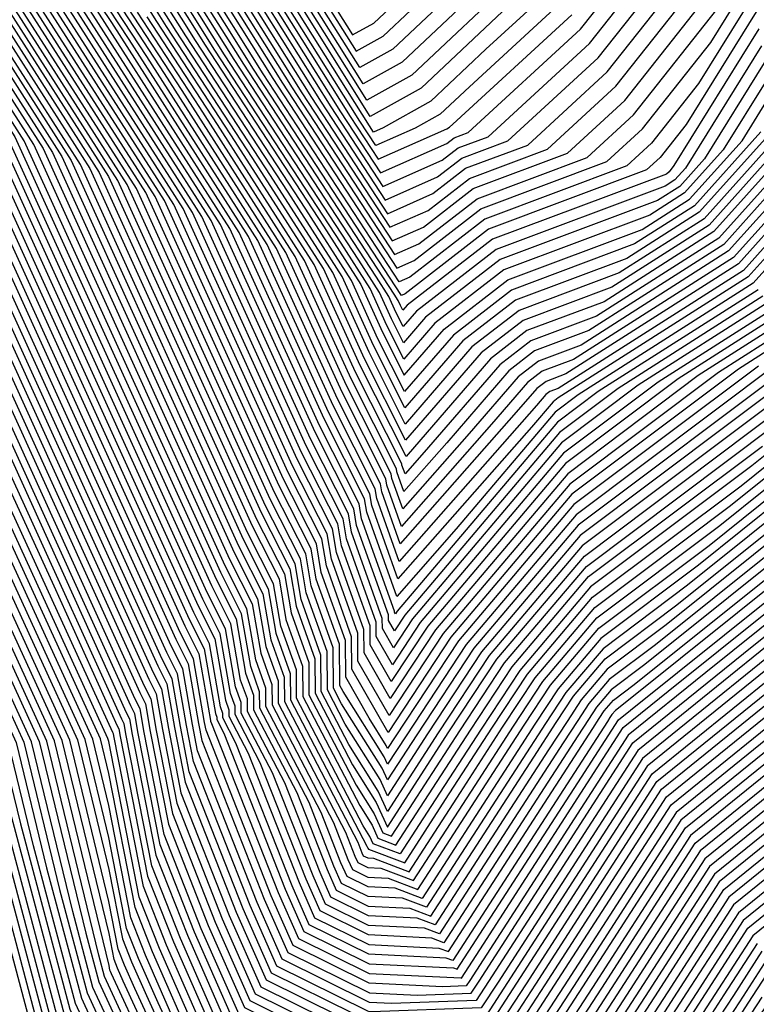
# Model space of a CAD drawing. Extents: x 625051 to 633554, y 7446011 to 7456989.
# Drawn here: x 628233 to 628784, y 7447042 to 7447778 of the extents above; entities that cross this region are included whole.
import ezdxf

# ---------------------------------------------------------------- set-up
doc = ezdxf.new("R2010")
doc.units = 0
doc.header["$MEASUREMENT"] = 0
for name, color, linetype in [('border', 5, 'CONTINUOUS'), ('CE-CONT', 7, 'CONTINUOUS'), ('CE-CONTIN', 7, 'CONTINUOUS')]:
    doc.layers.add(name, color=color, linetype=linetype)

msp = doc.modelspace()

# ---------------------------------------------------------------- linework, layer by layer
at = {"layer": 'border', "color": 5, "linetype": 'Continuous'}
msp.add_3dface([(625433.8565, 7456283.117, 4982.1194), (633173.6737, 7456283.117, 0.0001), (633173.6737, 7446718.615, 0.0001), (625433.8565, 7446718.615, 4982.1194)], dxfattribs=at)
at = {"layer": 'CE-CONT', "color": 33, "linetype": 'Continuous'}
for points, elevation in [([(627921.8551, 7447916.71), (628115.5232, 7447739.6856), (628119.0866, 7447736.2003), (628121.7102, 7447729.8852), (628128.8615, 7447714.2891), (628326.2675, 7447280.4475), (628331.2423, 7447270.6201), (628335.2854, 7447247.0425), (628347.4503, 7447184.9675), (628379.366, 7447103.8669), (628405.2342, 7447045.2156), (628441.6619, 7447027.2075), (628493.1674, 7447008.7059), (628551.0116, 7447010.6524), (628596.8739, 7447012.1945), (628625.9688, 7447057.0553), (628716.6012, 7447197.3853), (628931.5568, 7447371.2372)], 5003.9999), ([(627927.9528, 7447916.677), (628122.9183, 7447738.4759), (628124.8693, 7447735.4299), (628329.6274, 7447285.4304), (628335.2317, 7447274.3594), (628339.7863, 7447247.7985), (628350.5717, 7447192.7629), (628384.585, 7447106.3319), (628409.2672, 7447050.3698), (628451.9983, 7447029.2457), (628493.4707, 7447014.3481), (628540.0472, 7447015.9154), (628593.1384, 7447017.7006), (628618.9217, 7447057.4554), (628713.0186, 7447203.1497), (628936.1912, 7447383.6472)], 5006.9999), ([(628922.2882, 7447346.4171), (628723.7664, 7447185.8567), (628640.063, 7447056.2552), (628604.345, 7447001.1822), (628572.9405, 7447000.1263), (628492.5608, 7446997.4215), (628420.9893, 7447023.1311), (628397.1682, 7447034.9071), (628368.9278, 7447098.9367), (628341.2074, 7447169.3768), (628326.2835, 7447245.5305), (628323.2636, 7447263.1413), (628319.5478, 7447270.4818), (628172.0988, 7447594.5322), (628127.6784, 7447691.4071), (628111.3822, 7447730.6333), (628089.248, 7447752.2823), (627920.7761, 7447906.2759)], 4997.9999), ([(627921.3156, 7447911.4929), (628102.3856, 7447745.984), (628115.2344, 7447733.4168), (628124.6943, 7447710.6461), (628150.4801, 7447654.4107), (628322.9077, 7447275.4646), (628327.253, 7447266.8807), (628330.7844, 7447246.2865), (628344.3289, 7447177.1721), (628374.1469, 7447101.4018), (628401.2012, 7447040.0613), (628431.3256, 7447025.1693), (628492.8641, 7447003.0637), (628561.9761, 7447005.3893), (628600.6095, 7447006.6883), (628633.0159, 7447056.6553), (628720.1838, 7447191.621), (628926.9225, 7447358.8271)], 5000.9999), ([(627946.0725, 7447911.0149), (628130.5561, 7447742.3944), (628138.8388, 7447729.4627), (628336.3472, 7447295.3961), (628343.2105, 7447281.8382), (628348.7882, 7447249.3106), (628356.8146, 7447208.3536), (628395.0232, 7447111.2621), (628417.3332, 7447060.6783), (628472.6709, 7447033.3221), (628494.0773, 7447025.6326), (628518.1183, 7447026.4415), (628585.6673, 7447028.7128), (628604.8274, 7447058.2555), (628705.8534, 7447214.6783), (628886.737, 7447360.9734)], 5012.9999), ([(628858.5787, 7447346.8614), (628702.2708, 7447220.4427), (628597.7803, 7447058.6555), (628581.9317, 7447034.2189), (628507.1538, 7447031.7046), (628494.3807, 7447031.2748), (628483.0072, 7447035.3603), (628421.3663, 7447065.8325), (628400.2423, 7447113.7271), (628359.9361, 7447216.1489), (628353.2892, 7447250.0666), (628347.1998, 7447285.5775), (628339.7071, 7447300.379), (628145.8236, 7447726.4792), (628134.375, 7447744.3537), (627955.1324, 7447908.1839)], 5015.9999), ([(628830.4204, 7447332.7494), (628698.6882, 7447226.207), (628590.7331, 7447059.0556), (628578.1962, 7447039.725), (628496.1894, 7447036.9677), (628494.684, 7447036.917), (628493.3436, 7447037.3985), (628425.3993, 7447070.9868), (628405.4613, 7447116.1922), (628363.0575, 7447223.9443), (628357.7901, 7447250.8226), (628351.1892, 7447289.3169), (628343.067, 7447305.3619), (628152.8084, 7447723.4956), (628138.1939, 7447746.3129), (627964.1922, 7447905.3528)], 5018.9999), ([(628802.2621, 7447318.6374), (628695.1056, 7447231.9714), (628583.686, 7447059.4556), (628574.4606, 7447045.2312), (628511.1713, 7447043.1031), (628494.645, 7447043.9031), (628429.4323, 7447076.141), (628410.6804, 7447118.6573), (628366.1789, 7447231.7396), (628362.2911, 7447251.5786), (628355.1786, 7447293.0563), (628346.4269, 7447310.3447), (628159.7932, 7447720.512), (628142.0128, 7447748.2722), (627973.2521, 7447902.5218)], 5021.9999), ([(628908.3851, 7447309.187), (628734.5142, 7447168.5637), (628661.2044, 7447055.055), (628615.5517, 7446984.6639), (628605.8339, 7446984.3371), (628491.6508, 7446980.4949), (628389.9803, 7447017.0165), (628385.0692, 7447019.4443), (628353.2706, 7447091.5415), (628331.8431, 7447145.9907), (628312.7806, 7447243.2624), (628311.2955, 7447251.9232), (628309.4681, 7447255.5331), (628236.9546, 7447414.8969), (628136.6307, 7447633.6899), (628099.8256, 7447722.2829), (628049.8351, 7447771.1774), (627919.1575, 7447890.6246)], 4988.9999), ([(627919.697, 7447895.8417), (628062.9727, 7447764.879), (628103.6778, 7447725.0664), (628133.6466, 7447652.9289), (628215.336, 7447474.7753), (628312.828, 7447260.516), (628315.2849, 7447255.6626), (628317.2816, 7447244.0185), (628334.9646, 7447153.7861), (628358.4897, 7447094.0066), (628389.1022, 7447024.5986), (628400.3166, 7447019.0547), (628491.9541, 7446986.1371), (628594.8694, 7446989.6002), (628611.8161, 7446990.17), (628654.1573, 7447055.4551), (628730.9316, 7447174.328), (628913.0195, 7447321.597)], 4991.9999), ([(628908.858, 7447420.9486), (628745.9456, 7447290.4135), (628687.9404, 7447243.5), (628569.5917, 7447060.2557), (628566.9895, 7447056.2434), (628549.1373, 7447055.6431), (628494.4616, 7447058.2897), (628437.4983, 7447086.4495), (628421.1185, 7447123.5874), (628372.4218, 7447247.3304), (628371.293, 7447253.0907), (628363.1573, 7447300.535), (628353.1467, 7447320.3105), (628173.7627, 7447714.5448), (628149.6506, 7447752.1907), (627991.3718, 7447896.8597)], 5027.9999), ([(628000.4317, 7447894.0286), (628153.4695, 7447754.15), (628180.7475, 7447711.5612), (628356.5066, 7447325.2934), (628367.1467, 7447304.2744), (628375.6611, 7447254.6212), (628375.8093, 7447254.2052), (628375.8113, 7447253.9337), (628376.6295, 7447252.3656), (628426.3376, 7447126.0525), (628441.5313, 7447091.6037), (628494.3699, 7447065.483), (628562.8887, 7447062.1664), (628563.3549, 7447061.9897), (628579.758, 7447087.308), (628684.3578, 7447249.2644), (628717.7873, 7447276.3015), (628904.6901, 7447426.0592)], 5030.9999), ([(628009.4916, 7447891.1976), (628157.2884, 7447756.1093), (628187.7323, 7447708.5776), (628359.8665, 7447330.2762), (628371.1361, 7447308.0137), (628379.4311, 7447259.64), (628380.3947, 7447256.9345), (628380.4081, 7447255.1685), (628385.7289, 7447244.9703), (628431.5567, 7447128.5176), (628445.5643, 7447096.758), (628494.2782, 7447072.6763), (628557.4483, 7447069.6186), (628560.0907, 7447068.617), (628653.0719, 7447212.1345), (628680.7752, 7447255.0287), (628689.629, 7447262.1895), (628900.5222, 7447431.1698)], 5033.9999), ([(627918.618, 7447885.4076), (628036.6975, 7447777.4757), (628095.9733, 7447719.4994), (628139.6149, 7447614.4508), (628258.5732, 7447355.0184), (628306.1082, 7447250.5503), (628307.3061, 7447248.1838), (628308.2797, 7447242.5064), (628328.7217, 7447138.1953), (628348.0515, 7447089.0764), (628380.0082, 7447016.6207), (628380.5983, 7447015.3442), (628381.2866, 7447014.2691), (628385.3307, 7447012.9355), (628491.3475, 7446974.8526), (628616.7983, 7446979.0741), (628619.2872, 7446979.1578), (628668.2516, 7447054.655), (628738.0968, 7447162.7993), (628903.7508, 7447296.777)], 4985.9999), ([(628896.3543, 7447436.2803), (628684.5883, 7447266.6007), (628678.492, 7447262.0238), (628675.8196, 7447258.8694), (628674.3526, 7447256.6495), (628672.4538, 7447253.7164), (628556.8266, 7447075.2443), (628552.0078, 7447077.0708), (628494.1865, 7447079.8696), (628449.5973, 7447101.9122), (628436.7758, 7447130.9827), (628394.8283, 7447237.575), (628385.0049, 7447256.4034), (628384.9801, 7447259.6638), (628383.2011, 7447264.6588), (628375.1254, 7447311.7531), (628363.2264, 7447335.2591), (628194.7171, 7447705.594), (628161.1073, 7447758.0685), (628018.5514, 7447888.3665)], 5036.9999), ([(628888.0185, 7447446.5014), (628700.5445, 7447296.286), (628675.3892, 7447277.4003), (628664.3619, 7447264.3844), (628658.3089, 7447255.2244), (628650.4738, 7447243.1212), (628550.2982, 7447088.4989), (628541.1268, 7447091.9752), (628494.003, 7447094.2562), (628457.6634, 7447112.2207), (628447.2139, 7447135.9128), (628413.0272, 7447222.7845), (628394.1985, 7447258.8732), (628394.1508, 7447265.1224), (628390.741, 7447274.6963), (628383.1042, 7447319.2318), (628369.9461, 7447345.2248), (628208.6866, 7447699.6269), (628168.7451, 7447761.9871), (628036.6711, 7447882.7044)], 5042.9999), ([(628883.8506, 7447451.612), (628708.5225, 7447311.1286), (628673.8377, 7447285.0885), (628658.633, 7447267.1418), (628650.2871, 7447254.5118), (628639.4838, 7447237.8236), (628547.0341, 7447095.1262), (628535.6863, 7447099.4274), (628493.9113, 7447101.4495), (628461.6964, 7447117.3749), (628452.433, 7447138.3779), (628422.1266, 7447215.3892), (628398.7953, 7447260.108), (628398.7362, 7447267.8517), (628394.511, 7447279.7151), (628387.0935, 7447322.9712), (628373.306, 7447350.2077), (628215.6714, 7447696.6433), (628172.564, 7447763.9463), (628045.731, 7447879.8734)], 5045.9999), ([(628879.6827, 7447456.7225), (628716.5006, 7447325.9712), (628672.2863, 7447292.7768), (628652.9042, 7447269.8993), (628642.2652, 7447253.7992), (628628.4939, 7447232.526), (628543.7699, 7447101.7536), (628530.2458, 7447106.8796), (628493.8196, 7447108.6428), (628465.7294, 7447122.5292), (628457.6521, 7447140.843), (628431.2261, 7447207.9939), (628403.3921, 7447261.3429), (628403.3216, 7447270.581), (628398.281, 7447284.7339), (628391.0829, 7447326.7106), (628376.6659, 7447355.1906), (628222.6562, 7447693.6597), (628176.3829, 7447765.9056), (628054.7909, 7447877.0423)], 5048.9999), ([(628063.8507, 7447874.2113), (628180.2018, 7447767.8649), (628229.641, 7447690.6761), (628380.0258, 7447360.1735), (628395.0723, 7447330.4499), (628402.051, 7447289.7527), (628407.907, 7447273.3103), (628407.9889, 7447262.5778), (628440.3255, 7447200.5986), (628462.8711, 7447143.308), (628469.7624, 7447127.6834), (628493.7279, 7447115.8361), (628524.8053, 7447114.3318), (628540.5057, 7447108.3809)], 5051.9999), ([(628867.1791, 7447472.0542), (628740.4348, 7447370.4991), (628667.6321, 7447315.8415), (628635.7177, 7447278.1717), (628618.1996, 7447251.6615), (628595.5239, 7447216.6332), (628533.9774, 7447121.6355), (628513.9243, 7447129.2362), (628493.5445, 7447130.2227), (628477.8284, 7447137.9919), (628473.3093, 7447148.2382), (628458.5243, 7447185.8081), (628417.1825, 7447265.0475), (628417.0778, 7447278.7688), (628409.5909, 7447299.7902), (628403.051, 7447337.9287), (628386.7456, 7447370.1392), (628243.6105, 7447684.7089), (628187.8396, 7447771.7834), (628081.9705, 7447868.5492)], 5057.9999), ([(628091.0303, 7447865.7182), (628191.6585, 7447773.7427), (628250.5953, 7447681.7253), (628390.1055, 7447375.1221), (628407.0404, 7447341.668), (628413.3609, 7447304.809), (628421.6632, 7447281.4981), (628421.7792, 7447266.2824), (628467.6238, 7447178.4128), (628478.5284, 7447150.7033), (628481.8614, 7447143.1461), (628493.4527, 7447137.416)], 5060.9999), ([(628100.0902, 7447862.8871), (628195.4774, 7447775.7019), (628257.5801, 7447678.7418), (628393.4654, 7447380.1049), (628411.0298, 7447345.4074), (628417.1309, 7447309.8278), (628426.2486, 7447284.2274), (628426.376, 7447267.5173), (628476.7232, 7447171.0175), (628483.7474, 7447153.1683), (628485.8944, 7447148.3004), (628493.361, 7447144.6093)], 5063.9999), ([(628109.1501, 7447860.0561), (628199.2963, 7447777.6612), (628264.5649, 7447675.7582), (628396.8253, 7447385.0878), (628415.0191, 7447349.1468), (628420.9009, 7447314.8466), (628430.834, 7447286.9567), (628430.9728, 7447268.7521), (628485.8226, 7447163.6223), (628488.9665, 7447155.6334), (628489.9275, 7447153.4546)], 5066.9999), ([(628389.5647, 7447810.5046), (628444.0284, 7447723.5194), (628509.7905, 7447622.9567), (628538.524, 7447635.6479), (628569.3745, 7447659.4882), (628627.6969, 7447681.3531), (628678.8619, 7447728.3865), (628769.3858, 7447842.9022)], 5192.9999), ([(628394.5882, 7447810.4701), (628451.248, 7447719.9774), (628508.0445, 7447633.1249), (628541.9897, 7447648.1182), (628566.5136, 7447667.0695), (628612.8757, 7447684.4504), (628672.2516, 7447739.0318), (628753.4328, 7447841.7286)], 5195.9999), ([(628399.6118, 7447810.4355), (628458.4677, 7447716.4353), (628506.2984, 7447643.2932), (628545.4554, 7447660.5884), (628563.6527, 7447674.6507), (628598.0545, 7447687.5478), (628665.6414, 7447749.677), (628737.4797, 7447840.5549)], 5198.9999), ([(628404.6353, 7447810.401), (628465.6874, 7447712.8933), (628504.5523, 7447653.4614), (628548.921, 7447673.0586), (628560.7918, 7447682.2319), (628583.2333, 7447690.6452), (628659.0311, 7447760.3223), (628721.5267, 7447839.3813)], 5201.9999), ([(628862.0417, 7447185.0867), (628770.3402, 7447110.9203), (628731.6757, 7447051.0545), (628703.4573, 7447007.545), (628648.526, 7446928.4148), (628551.689, 7446925.6459), (628487.6021, 7446924.3205), (628467.6647, 7446929.9385), (628355.1963, 7446967.025), (628326.4577, 7447011.9079), (628301.8257, 7447065.1997), (628301.0798, 7447066.8908), (628300.6287, 7447068.0371), (628299.9502, 7447071.4992), (628259.0947, 7447239.3011), (628166.4718, 7447441.2993), (628061.3034, 7447694.4482), (627918.4588, 7447834.161)], 4958.9999), ([(628857.4074, 7447172.6767), (628773.9228, 7447105.1559), (628738.7229, 7447050.6545), (628713.033, 7447011.0437), (628651.7554, 7446922.7715), (628579.3726, 7446920.7018), (628486.8482, 7446918.7883), (628458.0638, 7446926.8991), (628352.2973, 7446961.7757), (628320.4421, 7447011.5261), (628296.5632, 7447063.1885), (628292.2945, 7447079.1863), (628253.3712, 7447239.0522), (628169.4559, 7447422.0602), (628057.4512, 7447691.6647), (627917.2941, 7447828.7489)], 4955.9999), ([(628866.6761, 7447197.4967), (628766.7576, 7447116.6846), (628724.6286, 7447051.4546), (628693.8817, 7447004.0464), (628645.2966, 7446934.0582), (628524.0054, 7446930.59), (628488.3561, 7446929.8528), (628477.2656, 7446932.9778), (628358.0952, 7446972.2744), (628332.4733, 7447012.2897), (628310.5126, 7447059.8021), (628306.2989, 7447069.3558), (628303.7502, 7447075.8325), (628299.917, 7447095.3923), (628264.8182, 7447239.5501), (628163.4877, 7447460.5383), (628065.1556, 7447697.2317), (627931.5964, 7447827.8626)], 4961.9999), ([(628608.3723, 7447830.5518), (628519.1003, 7447746.2763), (628489.9544, 7447730.0566), (628439.8001, 7447810.1592)], 5222.9999), ([(628587.6469, 7447827.4023), (628512.011, 7447755.9997), (628487.317, 7447742.2575), (628444.8236, 7447810.1247)], 5225.9999), ([(628449.8471, 7447810.0901), (628484.6796, 7447754.4584), (628504.9216, 7447765.7231), (628566.9215, 7447824.2529)], 5228.9999), ([(628454.8707, 7447810.0556), (628482.0422, 7447766.6593), (628497.8323, 7447775.4465), (628546.1961, 7447821.1034)], 5231.9999), ([(628791.8358, 7447076.3343), (628773.9585, 7447048.6542), (628760.9112, 7447028.5368), (628703.5337, 7446945.8827), (628674.7047, 7446897.4837), (628662.678, 7446895.2589), (628630.0624, 7446894.1668), (628483.0786, 7446891.127), (628410.0596, 7446911.7022), (628337.8027, 7446935.529), (628290.3641, 7447009.617), (628274.9424, 7447042.9821), (628243.4823, 7447160.8855), (628224.7537, 7447237.8076), (628184.3765, 7447325.8649), (628038.1901, 7447677.7473), (627947.0535, 7447766.8858), (627904.6592, 7447809.2303)], 4940.9999), ([(627923.246, 7447816.3763), (628053.599, 7447688.8812), (628172.4401, 7447402.8212), (628247.6477, 7447238.8033), (628282.5321, 7447095.5261), (628292.239, 7447059.1472), (628314.4265, 7447011.1443), (628349.3984, 7446956.5263), (628448.463, 7446923.8597), (628486.0943, 7446913.256), (628607.0562, 7446915.7577), (628654.9848, 7446917.1281), (628722.6086, 7447014.5423), (628745.77, 7447050.2544), (628777.5054, 7447099.3916), (628852.7731, 7447160.2666)], 4952.9999), ([(627957.8717, 7447815.2659), (628072.8601, 7447702.7986), (628157.5195, 7447499.0165), (628276.2652, 7447240.0479), (628299.8505, 7447143.1785), (628309.993, 7447091.4232), (628316.7371, 7447074.286), (628327.8865, 7447049.0067), (628344.5046, 7447013.0533), (628363.8931, 7446982.773), (628477.7982, 7446945.2127), (628489.5276, 7446940.9993), (628504.6058, 7446941.5067), (628638.8379, 7446945.3449), (628674.7304, 7446997.0492), (628710.5344, 7447052.2547), (628759.5924, 7447128.2133), (628875.9448, 7447222.3168)], 4967.9999), ([(628788.7017, 7447571.5204), (628680.5725, 7447502.6164), (628636.6036, 7447469.6062), (628521.1408, 7447333.3209), (628513.3132, 7447321.4753), (628508.8163, 7447329.3379), (628508.7857, 7447333.3547), (628484.9905, 7447400.1658), (628482.8385, 7447412.716), (628453.9435, 7447469.7966), (628383.3061, 7447625.0372), (628264.2176, 7447810.9688)], 5117.9999), ([(628612.2879, 7447545.7695), (628585.0299, 7447524.7054), (628521.9215, 7447451.7112), (628487.5424, 7447519.6254), (628453.1539, 7447595.2013), (628394.2639, 7447687.1457), (628335.7332, 7447776.6502), (628314.2117, 7447811.0227)], 5147.9999), ([(628799.6745, 7447681.5982), (628748.4677, 7447624.5796), (628675.65, 7447578.1775), (628609.427, 7447553.3507), (628578.1137, 7447529.1528), (628521.6575, 7447463.8529), (628490.9023, 7447524.6082), (628460.1387, 7447592.2177), (628407.4562, 7447674.4702), (628342.9529, 7447773.1081), (628319.2352, 7447810.9882)], 5150.9999), ([(628798.5069, 7447689.1944), (628744.81, 7447629.4032), (628681.3656, 7447588.974), (628606.5661, 7447560.932), (628571.1974, 7447533.6002), (628521.3935, 7447475.9946), (628494.2622, 7447529.5911), (628467.1235, 7447589.2341), (628420.6486, 7447661.7948), (628350.1725, 7447769.5661), (628324.2587, 7447810.9536)], 5153.9999), ([(628797.3393, 7447696.7906), (628741.1524, 7447634.2267), (628687.0812, 7447599.7706), (628603.7052, 7447568.5132), (628564.2811, 7447538.0476), (628521.1295, 7447488.1363), (628497.6221, 7447534.574), (628474.1083, 7447586.2505), (628433.841, 7447649.1193), (628357.3922, 7447766.024), (628329.2823, 7447810.9191)], 5156.9999), ([(628339.3293, 7447810.85), (628371.8316, 7447758.9399), (628460.2258, 7447623.7685), (628488.0778, 7447580.2834), (628504.3418, 7447544.5397), (628520.6014, 7447512.4197), (628550.4486, 7447546.9423), (628597.9834, 7447583.6757), (628698.5124, 7447621.3637), (628733.8371, 7447643.8739), (628773.0991, 7447687.5919), (628793.6132, 7447720.5822)], 5162.9999), ([(628791.6259, 7447733.2456), (628759.0235, 7447680.8151), (628730.1795, 7447648.6974), (628704.2281, 7447632.1602), (628595.1225, 7447591.257), (628543.5323, 7447551.3897), (628520.3374, 7447524.5614), (628507.7017, 7447549.5226), (628495.0626, 7447577.2998), (628473.4181, 7447611.093), (628379.0513, 7447755.3979), (628344.3529, 7447810.8155)], 5165.9999), ([(628789.6387, 7447745.9091), (628744.9478, 7447674.0383), (628726.5218, 7447653.521), (628709.9437, 7447642.9568), (628592.2616, 7447598.8382), (628536.6161, 7447555.8371), (628520.0734, 7447536.7031), (628511.0616, 7447554.5055), (628502.0474, 7447574.3162), (628486.6105, 7447598.4176), (628386.2709, 7447751.8558), (628349.3764, 7447810.7809)], 5168.9999), ([(628787.6515, 7447758.5726), (628730.8722, 7447667.2614), (628722.8642, 7447658.3446), (628715.6593, 7447653.7533), (628589.4007, 7447606.4195), (628529.6998, 7447560.2845), (628519.8094, 7447548.8448), (628514.4215, 7447559.4883), (628509.0322, 7447571.3326), (628499.8029, 7447585.7421), (628393.4906, 7447748.3138), (628354.3999, 7447810.7464)], 5171.9999), ([(628783.677, 7447783.8996), (628731.3494, 7447699.7476), (628711.9133, 7447675.1602), (628701.8029, 7447665.8662), (628583.6789, 7447621.582), (628521.1956, 7447573.2968), (628518.5208, 7447572.1154), (628407.93, 7447741.2297), (628364.447, 7447810.6773)], 5177.9999), ([(628781.6898, 7447796.5631), (628740.5238, 7447730.361), (628705.303, 7447685.8054), (628686.9817, 7447668.9636), (628580.8181, 7447629.1632), (628524.6613, 7447585.7671), (628516.7747, 7447582.2836), (628415.1496, 7447737.6876), (628369.4706, 7447810.6428)], 5180.9999), ([(628374.4941, 7447810.6082), (628422.3693, 7447734.1456), (628515.0287, 7447592.4519), (628528.127, 7447598.2373), (628577.9572, 7447636.7445), (628672.1605, 7447672.0609), (628698.6927, 7447696.4507), (628749.6982, 7447760.9743), (628779.7025, 7447809.2266)], 5183.9999), ([(628379.5176, 7447810.5737), (628429.589, 7447730.6035), (628513.2826, 7447602.6201), (628531.5926, 7447610.7075), (628575.0963, 7447644.3257), (628657.3393, 7447675.1583), (628692.0825, 7447707.096), (628758.8726, 7447791.5877)], 5186.9999), ([(628414.6824, 7447810.3319), (628480.1268, 7447705.8092), (628501.0602, 7447673.7979), (628552.4842, 7447696.5113), (628554.5471, 7447697.6594), (628556.9498, 7447699.9276), (628645.8106, 7447781.6128)], 5207.9999), ([(628639.2003, 7447792.2581), (628569.2896, 7447727.9927), (628547.4577, 7447707.3828), (628528.7134, 7447696.9515), (628499.3142, 7447683.9662), (628487.3464, 7447702.2671), (628419.7059, 7447810.2974)], 5210.9999), ([(628632.59, 7447802.9034), (628581.6295, 7447756.0579), (628540.3684, 7447717.1061), (628504.9427, 7447697.3917), (628497.5681, 7447694.1344), (628494.5661, 7447698.7251), (628424.7295, 7447810.2628)], 5213.9999), ([(628593.9693, 7447784.123), (628533.279, 7447726.8295), (628495.2292, 7447705.6547), (628429.753, 7447810.2283)], 5216.9999), ([(627903.0773, 7447804.3826), (627953.0054, 7447754.5132), (628034.3379, 7447674.9639), (628187.3606, 7447306.6259), (628219.0302, 7447237.5587), (628233.7198, 7447177.2254), (628270.6182, 7447038.9408), (628284.3484, 7447009.2352), (628334.9038, 7446930.2796), (628400.4587, 7446908.6628), (628482.3247, 7446885.5948), (628614.7434, 7446888.3333), (628663.3465, 7446889.9607), (628681.2685, 7446893.2761), (628724.2289, 7446965.3994), (628770.4869, 7447032.0354), (628781.0057, 7447048.2541), (628795.4184, 7447070.5699)], 4937.9999), ([(628880.5791, 7447234.7268), (628756.0098, 7447133.9776), (628703.4872, 7447052.6547), (628665.1547, 7446993.5505), (628635.6085, 7446950.9882), (628525.1104, 7446947.8287), (628489.8309, 7446946.6416), (628462.387, 7446956.4999), (628366.792, 7446988.0224), (628350.5202, 7447013.4351), (628336.5735, 7447043.609), (628321.9561, 7447076.751), (628313.1145, 7447099.2186), (628299.8172, 7447167.0716), (628281.9887, 7447240.2968), (628154.5354, 7447518.2555), (628076.7123, 7447705.5821), (627971.0093, 7447808.9675)], 4970.9999), ([(628885.2134, 7447247.1368), (628752.4272, 7447139.742), (628696.4401, 7447053.0548), (628655.5791, 7446990.0519), (628632.3791, 7446956.6316), (628545.6149, 7446954.1507), (628490.1342, 7446952.2838), (628446.9757, 7446967.787), (628369.6909, 7446993.2717), (628356.5358, 7447013.8169), (628345.2604, 7447038.2114), (628327.1752, 7447079.2161), (628316.2359, 7447107.0139), (628299.7839, 7447190.9647), (628287.7122, 7447240.5457), (628151.5513, 7447537.4946), (628080.5645, 7447708.3655), (627984.1469, 7447802.6692)], 4973.9999), ([(628803.3323, 7447552.2261), (628740.4223, 7447512.1375), (628642.8093, 7447438.8533), (628544.0562, 7447322.2911), (628510.0899, 7447270.8897), (628490.577, 7447305.0074), (628490.4441, 7447322.4375), (628469.9106, 7447380.0907), (628466.881, 7447397.7586), (628440.5039, 7447449.8651), (628355.367, 7447636.9715), (628248.942, 7447803.1317)], 5105.9999), ([(628799.6747, 7447557.0496), (628725.4598, 7447509.7572), (628641.2579, 7447446.5415), (628538.3273, 7447325.0485), (628510.8957, 7447283.5361), (628495.1369, 7447311.09), (628495.0295, 7447325.1668), (628473.6806, 7447385.1095), (628470.8703, 7447401.4979), (628443.8638, 7447454.848), (628362.3518, 7447633.9879), (628252.7609, 7447805.091)], 5108.9999), ([(628796.017, 7447561.8732), (628710.4974, 7447507.377), (628639.7065, 7447454.2297), (628532.5985, 7447327.806), (628511.7016, 7447296.1825), (628499.6967, 7447317.1726), (628499.6149, 7447327.8961), (628477.4506, 7447390.1282), (628474.8597, 7447405.2373), (628447.2237, 7447459.8309), (628369.3366, 7447631.0043), (628256.5798, 7447807.0502)], 5111.9999), ([(628789.6382, 7447039.0326), (628765.6192, 7447004.4327), (628694.396, 7446884.861), (628664.6835, 7446879.3643), (628584.1055, 7446876.6664), (628480.8168, 7446874.5302), (628381.257, 7446902.5841), (628329.1059, 7446919.781), (628272.3172, 7447008.4716), (628261.9699, 7447030.8583), (628214.1949, 7447209.9051), (628207.5832, 7447237.0609), (628193.3288, 7447268.1477), (628026.6335, 7447669.3969), (627964.9092, 7447729.7679), (627899.9134, 7447794.6873)], 4931.9999), ([(628889.8478, 7447259.5469), (628748.8446, 7447145.5063), (628689.393, 7447053.4548), (628646.0034, 7446986.5533), (628629.1497, 7446962.2749), (628566.1195, 7446960.4727), (628490.4375, 7446957.926), (628431.5645, 7446979.0741), (628372.5898, 7446998.5211), (628362.5514, 7447014.1987), (628353.9474, 7447032.8137), (628332.3943, 7447081.6812), (628319.3574, 7447114.8093), (628299.7507, 7447214.8578), (628293.4357, 7447240.7946), (628148.5672, 7447556.7336), (628084.4167, 7447711.149), (627997.2846, 7447796.3708)], 4976.9999), ([(628800.272, 7447521.6585), (628649.015, 7447408.1003), (628566.9715, 7447311.2612), (628521.9373, 7447243.1105), (628508.1626, 7447221.832), (628505.6468, 7447227.3588), (628474.8475, 7447276.2888), (628472.3378, 7447280.677), (628472.1026, 7447311.5203), (628454.8307, 7447360.0156), (628450.9235, 7447382.8011), (628427.0643, 7447429.9337), (628327.4279, 7447648.9059), (628233.6664, 7447795.2946)], 5093.9999), ([(628785.3096, 7447519.2783), (628647.4636, 7447415.7885), (628561.2427, 7447314.0187), (628513.9155, 7447242.3979), (628508.2093, 7447233.5834), (628507.1672, 7447235.8729), (628494.4087, 7447256.1419), (628476.8976, 7447286.7596), (628476.6879, 7447314.2496), (628458.6007, 7447365.0343), (628454.9129, 7447386.5405), (628430.4242, 7447434.9165), (628334.4127, 7447645.9223), (628237.4853, 7447797.2539)], 5096.9999), ([(628806.9899, 7447547.4025), (628755.3847, 7447514.5177), (628644.3607, 7447431.165), (628549.785, 7447319.5336), (628509.2841, 7447258.2433), (628486.0172, 7447298.9248), (628485.8587, 7447319.7082), (628466.1406, 7447375.0719), (628462.8916, 7447394.0192), (628437.144, 7447444.8823), (628348.3822, 7447639.9551), (628245.1231, 7447801.1724)], 5102.9999), ([(628785.0441, 7447576.3439), (628665.6101, 7447500.2362), (628635.0522, 7447477.2944), (628515.4119, 7447336.0784), (628514.119, 7447334.1217), (628513.3762, 7447335.4205), (628513.3711, 7447336.084), (628488.7605, 7447405.1846), (628486.8278, 7447416.4554), (628457.3034, 7447474.7795), (628390.2909, 7447622.0536), (628275.5324, 7447801.2246)], 5120.9999), ([(628809.0156, 7447620.8287), (628777.7288, 7447585.9911), (628635.6852, 7447495.4757), (628631.9494, 7447492.6709), (628615.8211, 7447473.6341), (628515.8884, 7447360.224), (628496.3005, 7447415.2221), (628494.8066, 7447423.9341), (628464.0231, 7447484.7453), (628404.2605, 7447616.0864), (628301.9172, 7447775.8738), (628285.1954, 7447801.4445)], 5126.9999), ([(628786.3144, 7447023.9493), (628700.9598, 7446880.6534), (628665.352, 7446874.0662), (628568.7865, 7446870.8329), (628480.0629, 7446868.998), (628371.6561, 7446899.5447), (628326.207, 7446914.5316), (628266.3016, 7447008.0898), (628257.6457, 7447026.817), (628204.4325, 7447226.2449), (628201.8597, 7447236.812), (628196.3129, 7447248.9087), (628022.7812, 7447666.6134), (627970.861, 7447717.3953), (627898.3315, 7447789.8396)], 4928.9999), ([(627935.1498, 7447791.631), (628045.8945, 7447683.3143), (628178.4083, 7447364.343), (628236.2007, 7447238.3055), (628263.0072, 7447128.2058), (628283.5907, 7447051.0646), (628302.3953, 7447010.3807), (628343.6006, 7446946.0277), (628429.2613, 7446917.781), (628484.5864, 7446902.1915), (628660.7004, 7446905.8338), (628661.341, 7446905.8552), (628661.5772, 7446905.8989), (628662.1434, 7446906.8495), (628741.7599, 7447021.5395), (628759.8643, 7447049.4543), (628784.6706, 7447087.8629)], 4946.9999), ([(628218.3908, 7447787.4576), (628299.4888, 7447660.8402), (628413.6247, 7447410.0022), (628434.966, 7447367.8436)], 5081.9999), ([(628820.2154, 7447518.9254), (628652.1178, 7447392.7238), (628578.4292, 7447305.7463), (628537.981, 7447244.5357), (628508.069, 7447198.3293), (628502.606, 7447210.3308), (628476.5139, 7447251.7825), (628463.1504, 7447277.3962), (628462.9318, 7447306.0618), (628447.2907, 7447349.978), (628442.9447, 7447375.3224), (628420.3445, 7447419.9679), (628313.4583, 7447654.873), (628226.0286, 7447791.3761)], 5087.9999), ([(628815.2344, 7447524.0388), (628650.5664, 7447400.4121), (628572.7004, 7447308.5038), (628529.9592, 7447243.8231), (628508.1158, 7447210.0807), (628504.1264, 7447218.8448), (628473.819, 7447266.9934), (628467.7472, 7447278.6311), (628467.5172, 7447308.791), (628451.0607, 7447354.9968), (628446.9341, 7447379.0617), (628423.7044, 7447424.9508), (628320.4431, 7447651.8895), (628229.8475, 7447793.3354)], 5090.9999), ([(628810.1832, 7447613.2325), (628781.3865, 7447581.1675), (628650.6477, 7447497.8559), (628633.5008, 7447484.9827), (628559.4753, 7447397.6075), (628514.995, 7447347.1284), (628492.5305, 7447410.2034), (628490.8172, 7447420.1948), (628460.6632, 7447479.7624), (628397.2757, 7447619.07), (628288.7248, 7447788.5492)], 5123.9999), ([(628806.6803, 7447636.0211), (628770.4135, 7447595.6382), (628641.3563, 7447513.3981), (628626.5924, 7447507.8632), (628619.6113, 7447502.4685), (628602.6426, 7447482.8417), (628517.6752, 7447386.4151), (628503.8405, 7447425.2597), (628502.7853, 7447431.4129), (628470.7429, 7447494.711), (628418.23, 7447610.1192), (628328.302, 7447750.5229), (628299.6348, 7447794.3604)], 5132.9999), ([(628805.5127, 7447643.6173), (628766.7559, 7447600.4618), (628647.0719, 7447524.1947), (628623.7315, 7447515.4445), (628612.695, 7447506.9159), (628585.869, 7447475.8877), (628518.5685, 7447399.5107), (628507.6104, 7447430.2785), (628506.7747, 7447435.1523), (628474.1028, 7447499.6939), (628425.2148, 7447607.1356), (628341.4943, 7447737.8474), (628306.8545, 7447790.8184)], 5135.9999), ([(628804.3451, 7447651.2134), (628763.0983, 7447605.2853), (628652.7875, 7447534.9913), (628620.8706, 7447523.0257), (628605.7788, 7447511.3632), (628569.0955, 7447468.9336), (628519.4619, 7447412.6063), (628511.3804, 7447435.2972), (628510.7641, 7447438.8916), (628477.4627, 7447504.6767), (628432.1996, 7447604.1521), (628354.6867, 7447725.172), (628314.0741, 7447787.2763)], 5138.9999), ([(628797.8739, 7447012.9017), (628714.0873, 7446872.2382), (628666.689, 7446863.4698), (628538.1485, 7446859.166), (628478.555, 7446857.9335), (628352.4544, 7446893.466), (628320.4091, 7446904.0329), (628254.2704, 7447007.3262), (628248.9974, 7447018.7344), (628209.5618, 7447166.5278), (628192.7708, 7447236.3821), (628140.9196, 7447358.1328), (628015.0768, 7447661.0465), (627982.7648, 7447692.6501), (627895.1676, 7447780.1443)], 4922.9999), ([(627896.7495, 7447784.992), (627976.8129, 7447705.0227), (628018.929, 7447663.83), (628182.955, 7447269.0063), (628196.7642, 7447236.5811), (628201.236, 7447217.9773), (628253.3215, 7447022.7757), (628260.286, 7447007.708), (628323.3081, 7446909.2823), (628362.0553, 7446896.5053), (628479.3089, 7446863.4657), (628553.4675, 7446864.9994), (628666.0205, 7446868.768), (628707.5235, 7446876.4458), (628807.0096, 7447043.4659)], 4925.9999), ([(628899.1165, 7447284.3669), (628741.6794, 7447157.035), (628675.2987, 7447054.2549), (628626.8522, 7446979.556), (628622.6909, 7446973.5617), (628607.1286, 7446973.1167), (628491.0442, 7446969.2104), (628400.742, 7447001.6484), (628378.3877, 7447009.0198), (628374.5826, 7447014.9624), (628371.3213, 7447022.0183), (628342.8324, 7447086.6113), (628325.6002, 7447130.4), (628303.7787, 7447241.7504), (628303.3167, 7447244.4445), (628302.7483, 7447245.5674), (628280.1919, 7447295.1399), (628142.599, 7447595.2118), (628092.1211, 7447716.716), (628023.5598, 7447783.7741)], 4982.9999), ([(628846.3396, 7447497.607), (628780.3251, 7447444.7122), (628659.875, 7447354.2827), (628607.0734, 7447291.959), (628578.0903, 7447248.0986), (628540.5739, 7447190.1453), (628517.6565, 7447154.7721), (628497.4258, 7447162.4401), (628495.004, 7447167.7606), (628489.9886, 7447175.7284), (628440.1664, 7447271.2219), (628440.0048, 7447292.4153), (628428.4408, 7447324.8841), (628422.9979, 7447356.6255), (628403.5451, 7447395.0536), (628278.5344, 7447669.791), (628206.9341, 7447781.5797)], 5072.9999), ([(628210.753, 7447783.539), (628285.5192, 7447666.8074), (628406.905, 7447400.0364), (628426.9873, 7447360.3649), (628432.2108, 7447329.9029), (628444.5902, 7447295.1446), (628444.7632, 7447272.4568), (628487.2936, 7447190.9393), (628496.5244, 7447176.2746), (628500.9818, 7447166.4824)], 5075.9999), ([(628214.5719, 7447785.4983), (628292.504, 7447663.8238), (628410.2649, 7447405.0193), (628430.9766, 7447364.1043), (628435.9808, 7447334.9217), (628449.1756, 7447297.8739), (628449.36, 7447273.6916), (628484.5987, 7447206.1501), (628498.0448, 7447184.7887)], 5078.9999), ([(628598.8625, 7447515.8106), (628552.3219, 7447461.9796), (628520.3553, 7447425.7019), (628515.1504, 7447440.316), (628514.7534, 7447442.631), (628480.8226, 7447509.6596), (628439.1844, 7447601.1685), (628367.8791, 7447712.4966), (628321.2938, 7447783.7343)], 5141.9999), ([(627941.1016, 7447779.2584), (628042.0423, 7447680.5308), (628181.3924, 7447345.104), (628230.4772, 7447238.0565), (628253.2447, 7447144.5457), (628279.2665, 7447047.0234), (628296.3797, 7447009.9988), (628340.7016, 7446940.7783), (628419.6604, 7446914.7416), (628483.8325, 7446896.6593), (628645.3814, 7446900.0003), (628662.0095, 7446900.557), (628668.141, 7446901.6913), (628682.8386, 7446926.3661), (628751.3356, 7447025.0381), (628766.9114, 7447049.0543), (628788.2532, 7447082.0986)], 4943.9999), ([(628800.8422, 7447674.002), (628752.1253, 7447619.756), (628669.9343, 7447567.3809), (628612.2879, 7447545.7695)], 5147.9999), ([(628803.1774, 7447658.8096), (628759.4406, 7447610.1089), (628658.5031, 7447545.7878), (628618.0097, 7447530.607), (628598.8625, 7447515.8106)], 5141.9999), ([(628434.966, 7447367.8436), (628439.7508, 7447339.9404), (628453.761, 7447300.6032), (628453.9568, 7447274.9265), (628481.9038, 7447221.3609), (628499.5652, 7447193.3027), (628507.9755, 7447174.8265), (628554.0248, 7447245.9608), (628589.8869, 7447300.2314), (628655.2207, 7447377.3474), (628804.2593, 7447489.2401)], 5081.9999), ([(628489.9275, 7447153.4546), (628493.2693, 7447151.8026), (628497.6029, 7447151.5928), (628524.1849, 7447141.5174), (628562.5539, 7447200.7405), (628594.1341, 7447249.5237), (628618.5311, 7447286.4441), (628662.9778, 7447338.9062), (628764.369, 7447415.027), (628854.6754, 7447487.3859)], 5066.9999), ([(628493.361, 7447144.6093), (628503.0434, 7447144.1406), (628527.449, 7447134.8901), (628573.5439, 7447206.0381), (628602.1559, 7447250.2363), (628624.26, 7447283.6866), (628664.5292, 7447331.2179), (628756.3909, 7447400.1844), (628858.8433, 7447482.2753)], 5063.9999), ([(628493.4527, 7447137.416), (628508.4839, 7447136.6884), (628530.7132, 7447128.2628), (628584.5339, 7447211.3357), (628610.1778, 7447250.9489), (628629.9888, 7447280.9291), (628666.0806, 7447323.5297), (628748.4129, 7447385.3417), (628863.0112, 7447477.1648)], 5060.9999), ([(628498.0448, 7447184.7887), (628504.5377, 7447170.5247), (628511.1282, 7447168.0267), (628518.5939, 7447179.5501), (628562.0466, 7447246.6734), (628595.6158, 7447297.4739), (628656.7721, 7447369.6591), (628796.2812, 7447474.3975)], 5078.9999), ([(628500.9818, 7447166.4824), (628514.3923, 7447161.3994), (628529.5839, 7447184.8477), (628570.0685, 7447247.386), (628601.3446, 7447294.7165), (628658.3235, 7447361.9709), (628788.3032, 7447459.5549)], 5075.9999), ([(628540.5057, 7447108.3809), (628617.5039, 7447227.2284), (628634.2434, 7447253.0866), (628647.1753, 7447272.6568), (628670.7349, 7447300.465), (628724.4787, 7447340.8139), (628875.5148, 7447461.8331)], 5051.9999)]:
    msp.add_lwpolyline(points, dxfattribs=dict(at, elevation=elevation))
at = {"layer": 'CE-CONTIN', "color": 1, "linetype": 'Continuous'}
for points, elevation in [([(627937.0126, 7447913.846), (628126.7372, 7447740.4351), (628131.854, 7447732.4463), (628332.9873, 7447290.4132), (628339.2211, 7447278.0988), (628344.2873, 7447248.5546), (628353.6932, 7447200.5582), (628389.8041, 7447108.797), (628413.3002, 7447055.524), (628462.3346, 7447031.2839), (628493.774, 7447019.9904), (628529.0827, 7447021.1785), (628589.4028, 7447023.2067), (628611.8745, 7447057.8554), (628709.436, 7447208.914), (628914.8953, 7447375.0854)], 5009.9999), ([(628917.6538, 7447334.0071), (628727.349, 7447180.0923), (628647.1102, 7447055.8552), (628608.0806, 7446995.6761), (628583.905, 7446994.8632), (628492.2574, 7446991.7793), (628410.6529, 7447021.0929), (628393.1352, 7447029.7528), (628363.7087, 7447096.4716), (628338.086, 7447161.5814), (628321.7825, 7447244.7745), (628319.2742, 7447259.4019), (628316.1879, 7447265.4989), (628193.7174, 7447534.6538), (628130.6625, 7447672.168), (628107.53, 7447727.8499), (628076.1103, 7447758.5807), (627920.2365, 7447901.0588)], 4994.9999), ([(627982.312, 7447899.6907), (628145.8317, 7447750.2315), (628166.7779, 7447717.5284), (628349.7868, 7447315.3276), (628359.1679, 7447296.7956), (628366.792, 7447252.3346), (628369.3004, 7447239.535), (628415.8995, 7447121.1224), (628433.4653, 7447081.2952), (628494.5533, 7447051.0964), (628530.1543, 7447049.3731), (628570.7251, 7447050.7373), (628576.6389, 7447059.8557), (628691.523, 7447237.7357), (628774.1039, 7447304.5254), (628913.0259, 7447415.8381)], 5024.9999), ([(628027.6113, 7447885.5355), (628164.9262, 7447760.0278), (628201.7018, 7447702.6105), (628366.5863, 7447340.242), (628379.1148, 7447315.4925), (628386.971, 7447269.6775), (628389.5654, 7447262.3931), (628389.6017, 7447257.6383), (628403.9278, 7447230.1797), (628441.9948, 7447133.4477), (628453.6304, 7447107.0665), (628494.0947, 7447087.0629), (628546.5673, 7447084.523), (628553.5624, 7447081.8716), (628661.4638, 7447248.4188), (628666.3308, 7447255.937), (628670.0907, 7447261.6269), (628676.9406, 7447269.7121), (628692.5664, 7447281.4433), (628892.1864, 7447441.3909)], 5039.9999), ([(628871.3469, 7447466.9437), (628732.4567, 7447355.6565), (628669.1835, 7447308.1532), (628641.4465, 7447275.4142), (628626.2215, 7447252.3741), (628606.5139, 7447221.9308), (628537.2415, 7447115.0082), (628519.3648, 7447121.784), (628493.6362, 7447123.0294), (628473.7954, 7447132.8377), (628468.0902, 7447145.7731), (628449.4249, 7447193.2034), (628412.5857, 7447263.8127), (628412.4924, 7447276.0395), (628405.821, 7447294.7714), (628399.0617, 7447334.1893), (628383.3857, 7447365.1563), (628236.6257, 7447687.6925), (628184.0207, 7447769.8241), (628072.9106, 7447871.3803)], 5054.9999), ([(628409.6589, 7447810.3665), (628472.9071, 7447709.3512), (628502.8063, 7447663.6297), (628552.3867, 7447685.5288), (628557.9309, 7447689.8132), (628568.4121, 7447693.7426), (628652.4208, 7447770.9676), (628705.5737, 7447838.2077)], 5204.9999), ([(628871.3104, 7447209.9067), (628763.175, 7447122.449), (628717.5815, 7447051.8546), (628684.306, 7447000.5478), (628642.0673, 7446939.7015), (628496.3218, 7446935.5342), (628489.11, 7446935.385), (628486.8664, 7446936.0172), (628360.9941, 7446977.5237), (628338.489, 7447012.6715), (628319.1996, 7447054.4044), (628311.518, 7447071.8209), (628306.8716, 7447083.6278), (628299.8837, 7447119.2854), (628270.5417, 7447239.799), (628160.5036, 7447479.7774), (628069.0078, 7447700.0151), (627944.7341, 7447821.5643)], 4964.9999), ([(628384.5412, 7447810.5392), (628436.8087, 7447727.0615), (628511.5366, 7447612.7884), (628535.0583, 7447623.1777), (628572.2354, 7447651.907), (628642.5181, 7447678.2557), (628685.4722, 7447717.7412), (628768.047, 7447822.2011)], 5189.9999), ([(628787.1748, 7447694.3687), (628737.4948, 7447639.0503), (628692.7968, 7447610.5671), (628600.8443, 7447576.0945), (628557.3649, 7447542.4949), (628520.8654, 7447500.278), (628500.982, 7447539.5568), (628481.093, 7447583.2669), (628447.0334, 7447636.4439), (628364.6119, 7447762.482), (628334.3058, 7447810.8846)], 5159.9999), ([(628785.6642, 7447771.2361), (628722.175, 7447669.1342), (628718.5235, 7447664.5149), (628716.6241, 7447662.7688), (628586.5398, 7447614.0007), (628522.7835, 7447564.7319), (628519.5454, 7447560.9865), (628517.7814, 7447564.4712), (628516.0169, 7447568.349), (628512.9953, 7447573.0667), (628400.7103, 7447744.7717), (628359.4235, 7447810.7119)], 5174.9999), ([(628606.3091, 7447812.1881), (628526.1897, 7447736.5529), (628492.5918, 7447717.8557), (628434.7765, 7447810.1938)], 5219.9999), ([(628848.1387, 7447147.8566), (628781.088, 7447093.6273), (628752.8171, 7447049.8544), (628732.1843, 7447018.0409), (628658.2142, 7446911.4847), (628634.7398, 7446910.8135), (628485.3404, 7446907.7238), (628438.8621, 7446920.8203), (628346.4995, 7446951.277), (628308.4109, 7447010.7625), (628287.9149, 7447055.1059), (628272.7696, 7447111.866), (628241.9242, 7447238.5544), (628175.4242, 7447383.5821), (628049.7468, 7447686.0978), (627929.1979, 7447804.0037)], 4949.9999), ([(628792.3594, 7447566.6968), (628695.535, 7447504.9967), (628638.1551, 7447461.918), (628526.8696, 7447330.5635), (628512.5074, 7447308.8289), (628504.2565, 7447323.2552), (628504.2003, 7447330.6254), (628481.2206, 7447395.147), (628478.8491, 7447408.9767), (628450.5836, 7447464.8138), (628376.3213, 7447628.0208), (628260.3987, 7447809.0095)], 5114.9999), ([(627901.4953, 7447799.5349), (627958.9573, 7447742.1406), (628030.4857, 7447672.1804), (628190.3447, 7447287.3868), (628213.3067, 7447237.3098), (628223.9574, 7447193.5652), (628266.294, 7447034.8995), (628278.3328, 7447008.8534), (628332.0048, 7446925.0303), (628390.8578, 7446905.6235), (628481.5707, 7446880.0625), (628599.4244, 7446882.4999), (628664.015, 7446884.6625), (628687.8322, 7446889.0686), (628744.9241, 7446984.916), (628780.0625, 7447035.534), (628788.0528, 7447047.8541)], 4934.9999), ([(628810.6476, 7447542.5789), (628770.3471, 7447516.898), (628645.9122, 7447423.4768), (628555.5139, 7447316.7762), (628508.4783, 7447245.5969), (628481.4574, 7447292.8422), (628481.2733, 7447316.9789), (628462.3707, 7447370.0531), (628458.9022, 7447390.2798), (628433.7841, 7447439.8994), (628341.3974, 7447642.9387), (628241.3042, 7447799.2132)], 5099.9999), ([(628807.8479, 7447628.4249), (628774.0712, 7447590.8146), (628635.6406, 7447502.6016), (628629.4533, 7447500.282), (628626.5276, 7447498.0211), (628619.4162, 7447489.7957), (628516.7818, 7447373.3196), (628500.0705, 7447420.2409), (628498.7959, 7447427.6735), (628467.383, 7447489.7281), (628411.2452, 7447613.1028), (628315.1096, 7447763.1983), (628292.4151, 7447797.9025)], 5129.9999), ([(628894.4821, 7447271.9569), (628745.262, 7447151.2706), (628682.3458, 7447053.8549), (628636.4278, 7446983.0547), (628625.9203, 7446967.9183), (628586.624, 7446966.7947), (628490.7409, 7446963.5682), (628416.1532, 7446990.3613), (628375.4888, 7447003.7704), (628368.567, 7447014.5806), (628362.6343, 7447027.416), (628337.6134, 7447084.1463), (628322.4788, 7447122.6046), (628299.7174, 7447238.7509), (628299.1592, 7447241.0436), (628145.5831, 7447575.9727), (628088.2689, 7447713.9325), (628010.4222, 7447790.0725)], 4979.9999), ([(628812.2374, 7447504.0827), (628653.6693, 7447385.0356), (628584.1581, 7447302.9888), (628546.0029, 7447245.2483), (628508.0222, 7447186.5779), (628501.0856, 7447201.8167), (628479.2088, 7447236.5717), (628458.5536, 7447276.1614), (628458.3464, 7447303.3325), (628443.5208, 7447344.9592), (628438.9554, 7447371.583), (628416.9846, 7447414.985), (628306.4735, 7447657.8566), (628222.2097, 7447789.4168)], 5084.9999), ([(628818.1597, 7447036.836), (628783.0534, 7446972.7934), (628720.6511, 7446868.0306), (628667.3575, 7446858.1716), (628522.8295, 7446853.3325), (628477.8011, 7446852.4012), (628342.8535, 7446890.4266), (628317.5102, 7446898.7836), (628248.2548, 7447006.9444), (628244.6732, 7447014.6932), (628217.8875, 7447115.0784), (628188.7774, 7447236.183), (628098.8842, 7447447.2592), (628011.2246, 7447658.263), (627988.7167, 7447680.2774), (627893.5856, 7447775.2966), (627881.8129, 7447775.9053), (627854.6357, 7447781.2222)], 4919.9999), ([(628535.5483, 7447455.0256), (628521.2487, 7447438.7974), (628518.9204, 7447445.3348), (628518.7428, 7447446.3704), (628484.1825, 7447514.6425), (628446.1691, 7447598.1849), (628381.0715, 7447699.8211), (628328.5135, 7447780.1922)], 5144.9999), ([(628203.1152, 7447779.6205), (628271.5496, 7447672.7746), (628400.1852, 7447390.0707), (628419.0085, 7447352.8862), (628424.6709, 7447319.8653), (628435.4194, 7447289.686), (628435.5696, 7447269.987), (628492.6835, 7447160.5176), (628493.4836, 7447159.2466), (628493.8699, 7447158.3978), (628520.9207, 7447148.1448), (628551.5639, 7447195.4429)], 5069.9999), ([(628802.0098, 7447666.4058), (628755.783, 7447614.9325), (628664.2187, 7447556.5844), (628615.1488, 7447538.1882), (628591.9462, 7447520.258), (628535.5483, 7447455.0256)], 5144.9999), ([(628551.5639, 7447195.4429), (628586.1122, 7447248.8112), (628612.8023, 7447289.2015), (628661.4264, 7447346.5944), (628772.3471, 7447429.8696), (628850.5075, 7447492.4964)], 5069.9999)]:
    msp.add_lwpolyline(points, dxfattribs=dict(at, elevation=elevation))

doc.saveas('drawing.dxf')
